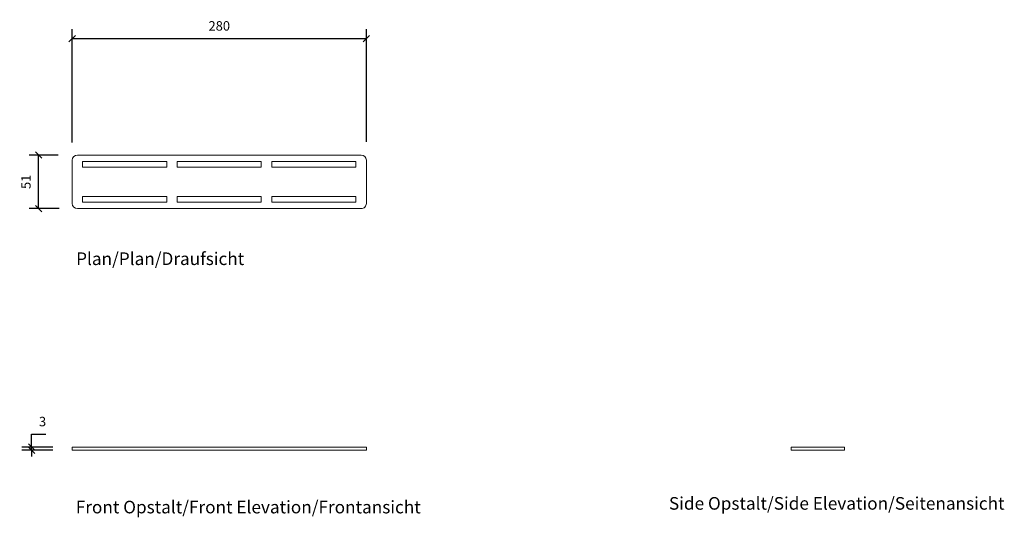
# Model space of a CAD drawing. Units: millimetres. Extents: x 2453 to 3390, y 2800 to 3273.
import ezdxf

# ---------------------------------------------------------------- set-up
doc = ezdxf.new("R2010")
doc.units = ezdxf.units.MM
doc.header["$LTSCALE"] = 0.2
doc.layers.add('A09-MM-', color=7, linetype='Continuous', lineweight=5)
doc.layers.add('A52-S--', color=144, linetype='Continuous', lineweight=9)
doc.styles.add('Arial', font='arial.ttf', dxfattribs={"height": 9})
doc.dimstyles.new('Diagonal', dxfattribs={"dimscale": 304.8, "dimtxt": 9, "dimasz": 0.02, "dimexe": 0.03, "dimexo": 0.06, "dimgap": 0.024606, "dimtad": 1, "dimtoh": 1, "dimdec": 0, "dimzin": 1, "dimdsep": 46, "dimtxsty": 'Arial', "dimblk1": 'OBLIQUE', "dimblk2": 'OBLIQUE', "dimsah": 1, "dimcen": 0.09, "dimazin": 0, "dimtfac": 1, "dimtdec": 0, "dimtmove": 0, "dimatfit": 3, "dimldrblk": 'CLOSED', "dimfxl": 1, "dimtvp": 1, "dimtolj": 1, "dimtzin": 0, "dimarcsym": 0})

# ---------------------------------------------------------------- blocks, each defined once
blk = doc.blocks.new('_Oblique')
at = {"color": 0, "linetype": 'ByBlock', "lineweight": -2}
blk.add_line((-0.5, -0.5), (0.5, 0.5), dxfattribs=at)
blk = doc.blocks.new('*D2')
at = {"layer": 'A09-MM-', "color": 0, "lineweight": -2, "ltscale": 0.5, "transparency": 16777216}
for p, q in [((2503.25, 3156.38), (2503.25, 3264.49)), ((2783.25, 3157.28), (2783.25, 3264.49)), ((2503.25, 3255.35), (2783.25, 3255.35))]:
    blk.add_line(p, q, dxfattribs=at)
at = {"layer": 'Defpoints', "color": 0, "ltscale": 0.5, "transparency": 16777216}
for p in [(2783.25, 3255.35), (2783.25, 3138.99), (2503.25, 3138.09)]:
    blk.add_point(p, dxfattribs=at)
at = {"layer": 'A09-MM-', "color": 0, "lineweight": -2, "ltscale": 0.5, "transparency": 16777216, "xscale": 6.096, "yscale": 6.096, "zscale": 6.096, "rotation": 180}
blk.add_blockref('_Oblique', (2503.25, 3255.35), dxfattribs=at)
at = {"layer": 'A09-MM-', "color": 0, "lineweight": -2, "ltscale": 0.5, "transparency": 16777216, "xscale": 6.096, "yscale": 6.096, "zscale": 6.096}
blk.add_blockref('_Oblique', (2783.25, 3255.35), dxfattribs=at)
at = {"layer": 'A09-MM-', "color": 0, "lineweight": 5, "ltscale": 0.5, "transparency": 16777216, "insert": (2643.25, 3267.44), "char_height": 9, "attachment_point": 5, "style": 'Arial'}
blk.add_mtext('\\A1;280', dxfattribs=at)
blk = doc.blocks.new('_Closed')
at = {"color": 0, "linetype": 'ByBlock', "lineweight": -2}
for p, q in [((-1, 0.17), (0, 0)), ((-1, 0.17), (-1, -0.17)), ((0, 0), (-1, -0.17)), ((0, 0), (-1, 0))]:
    blk.add_line(p, q, dxfattribs=at)
blk = doc.blocks.new('DIMBLOCK14-1001-0700')
at = {"layer": 'A09-MM-', "color": 0, "lineweight": -2, "transparency": 16777216}
for p, q in [((2489.97, 3144.56), (2462.19, 3144.56)), ((2471.33, 3093.56), (2471.33, 3144.56)), ((2490.87, 3093.56), (2462.19, 3093.56))]:
    blk.add_line(p, q, dxfattribs=at)
at = {"layer": 'Defpoints', "color": 0, "transparency": 16777216}
for p in [(2471.33, 3144.56), (2508.25, 3144.56), (2509.16, 3093.56)]:
    blk.add_point(p, dxfattribs=at)
at = {"layer": 'A09-MM-', "color": 0, "lineweight": -2, "transparency": 16777216, "xscale": 6.096, "yscale": 6.096, "zscale": 6.096}
for p, rotation in [((2471.33, 3144.56), 90), ((2471.33, 3093.56), 270)]:
    blk.add_blockref('_Oblique', p, dxfattribs=dict(at, rotation=rotation))
at = {"layer": 'A09-MM-', "color": 0, "lineweight": 5, "transparency": 16777216, "insert": (2459.24, 3119.06), "char_height": 9, "attachment_point": 5, "rotation": 90, "style": 'Arial'}
blk.add_mtext('\\A1;51', dxfattribs=at)
blk = doc.blocks.new('*D5')
at = {"layer": 'A09-MM-', "color": 0, "lineweight": -2, "transparency": 16777216}
for p, q in [((2464.66, 2866.65), (2464.66, 2878.85)), ((2464.66, 2878.85), (2478.05, 2878.85)), ((2484.97, 2866.65), (2455.51, 2866.65)), ((2484.97, 2863.65), (2455.51, 2863.65)), ((2464.66, 2863.65), (2464.66, 2866.65)), ((2464.66, 2863.65), (2464.66, 2857.56))]:
    blk.add_line(p, q, dxfattribs=at)
at = {"layer": 'Defpoints', "color": 0, "transparency": 16777216}
for p in [(2464.66, 2866.65), (2503.25, 2866.65), (2503.25, 2863.65)]:
    blk.add_point(p, dxfattribs=at)
at = {"layer": 'A09-MM-', "color": 0, "lineweight": -2, "transparency": 16777216, "xscale": 6.096, "yscale": 6.096, "zscale": 6.096}
for p, rotation in [((2464.66, 2866.65), 270), ((2464.66, 2863.65), 90)]:
    blk.add_blockref('_Oblique', p, dxfattribs=dict(at, rotation=rotation))
at = {"layer": 'A09-MM-', "color": 0, "lineweight": 5, "transparency": 16777216, "insert": (2475.11, 2890.94), "char_height": 9, "attachment_point": 5, "style": 'Arial'}
blk.add_mtext('\\A1;3', dxfattribs=at)

msp = doc.modelspace()

# ---------------------------------------------------------------- linework, layer by layer
at = {"layer": 'A52-S--'}
for p, q in [((2503.25, 3098.56), (2503.25, 3139.56)), ((2508.25, 3144.56), (2778.25, 3144.56)), ((2783.25, 3139.56), (2783.25, 3098.56)), ((2513.25, 3138.56), (2593.25, 3138.56)), ((2513.25, 3138.56), (2513.25, 3133.06)), ((2513.25, 3133.06), (2593.25, 3133.06)), ((2593.25, 3138.56), (2593.25, 3133.06)), ((2603.25, 3138.56), (2683.25, 3138.56)), ((2603.25, 3138.56), (2603.25, 3133.06)), ((2603.25, 3133.06), (2683.25, 3133.06)), ((2683.25, 3138.56), (2683.25, 3133.06)), ((2693.25, 3138.56), (2773.25, 3138.56)), ((2693.25, 3138.56), (2693.25, 3133.06)), ((2693.25, 3133.06), (2773.25, 3133.06)), ((2773.25, 3138.56), (2773.25, 3133.06)), ((2593.25, 3105.06), (2513.25, 3105.06)), ((2513.25, 3105.06), (2513.25, 3099.56)), ((2593.25, 3105.06), (2593.25, 3099.56)), ((2683.25, 3105.06), (2603.25, 3105.06)), ((2603.25, 3105.06), (2603.25, 3099.56)), ((2683.25, 3105.06), (2683.25, 3099.56)), ((2773.25, 3105.06), (2693.25, 3105.06)), ((2693.25, 3105.06), (2693.25, 3099.56)), ((2773.25, 3105.06), (2773.25, 3099.56)), ((2778.25, 3093.56), (2508.25, 3093.56)), ((2593.25, 3099.56), (2513.25, 3099.56)), ((2683.25, 3099.56), (2603.25, 3099.56)), ((2773.25, 3099.56), (2693.25, 3099.56))]:
    msp.add_line(p, q, dxfattribs=at)
for points in [[(2778.25, 2866.65), (2508.25, 2866.65), (2503.25, 2866.65), (2503.25, 2863.65), (2508.25, 2863.65), (2778.25, 2863.65), (2783.25, 2863.65), (2783.25, 2866.65)], [(3233.31, 2866.65), (3192.31, 2866.65), (3187.31, 2866.65), (3187.31, 2863.65), (3192.31, 2863.65), (3233.31, 2863.65), (3238.31, 2863.65), (3238.31, 2866.65)]]:
    msp.add_lwpolyline(points, close=True, dxfattribs=at)
for centre, start, end in [((2508.25, 3139.56), 90, 180), ((2778.25, 3139.56), 0.00001, 90), ((2508.25, 3098.56), 180, 270), ((2778.25, 3098.56), 270, 0.00001)]:
    msp.add_arc(centre, 5, start, end, dxfattribs=at)

# ---------------------------------------------------------------- texts
at = {"layer": 'A09-MM-', "style": 'Arial'}
for s, p in [('Plan/Plan/Draufsicht', (2507.01, 3039.9)), ('Front Opstalt/Front Elevation/Frontansicht', (2506.7, 2803.6)), ('Side Opstalt/Side Elevation/Seitenansicht', (3071.15, 2807.11))]:
    msp.add_text(s, height=12, dxfattribs=at).set_placement(p)

# ---------------------------------------------------------------- dimensions: what is measured, and where the dimension line sits
at = {"layer": 'A09-MM-', "lineweight": 5, "ltscale": 0.5}
dim = msp.add_linear_dim(base=(2783.25, 3255.35), p1=(2503.25, 3138.09), p2=(2783.25, 3138.99), dimstyle='Diagonal', dxfattribs=at)
dim.commit()
dim.dimension.update_dxf_attribs({"geometry": '*D2', "text_midpoint": (2643.25, 3267.44)})
at = {"layer": 'A09-MM-', "lineweight": 5}
for base, p1, p2, picture, middle in [((2471.33, 3144.56), (2509.16, 3093.56), (2508.25, 3144.56), 'DIMBLOCK14-1001-0700', (2459.24, 3119.06)), ((2464.66, 2866.65), (2503.25, 2863.65), (2503.25, 2866.65), '*D5', (2475.11, 2890.94))]:
    dim = msp.add_linear_dim(base=base, p1=p1, p2=p2, angle=90, dimstyle='Diagonal', dxfattribs=at)
    dim.commit()
    dim.dimension.update_dxf_attribs({"geometry": picture, "text_midpoint": middle})

doc.saveas('drawing.dxf')
